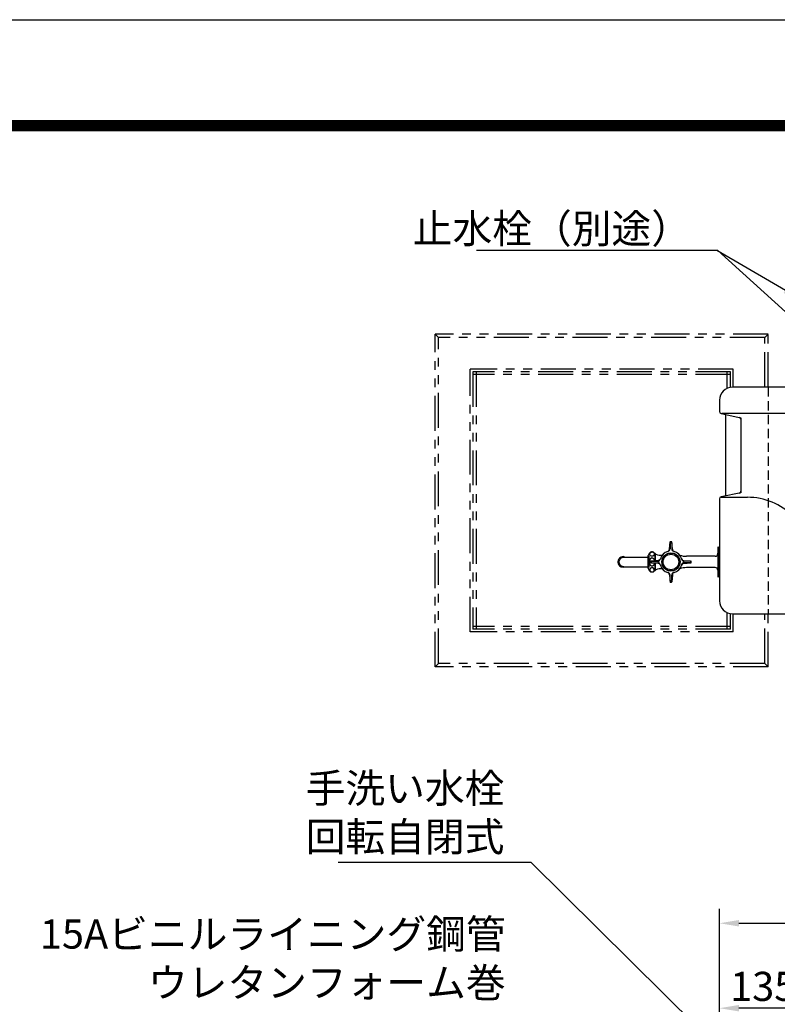
# Model space of a CAD drawing. Extents: x -941 to 5359, y -12985 to -8530.
# Drawn here: x 363 to 1533, y -10052 to -8530 of the extents above; entities that cross this region are included whole.
import ezdxf
from ezdxf.enums import TextEntityAlignment as Align

# ---------------------------------------------------------------- set-up
doc = ezdxf.new("R2010")
doc.units = 0
doc.header["$LTSCALE"] = 4.5
doc.linetypes.add('HIDDEN2', pattern=[4.7625, 3.175, -1.5875])
doc.linetypes.add('PHANTOM', pattern=[27, 12, -3, 3, -3, 3, -3])
doc.layers.get('0').update_dxf_attribs({"linetype": 'CONTINUOUS'})
doc.layers.get('DEFPOINTS').update_dxf_attribs({"linetype": 'CONTINUOUS'})
for name, color, linetype in [('P001', 131, 'CONTINUOUS'), ('P011', 151, 'CONTINUOUS'), ('P901', 135, 'CONTINUOUS'), ('P910', 105, 'CONTINUOUS'), ('P_2DIM', 6, 'CONTINUOUS'), ('P_5DRAWFRAME', 104, 'CONTINUOUS')]:
    doc.layers.add(name, color=color, linetype=linetype)
doc.styles.add('BIGFONT', font='simplex.shx', dxfattribs={"bigfont": 'bigfont.shx'})
doc.dimstyles.new('DIMBIGFONT$0', dxfattribs={"dimscale": 15, "dimtxt": 3, "dimasz": 2, "dimexe": 1.5, "dimexo": 3, "dimgap": 0.75, "dimtad": 1, "dimdec": 1, "dimdsep": 46, "dimtxsty": 'BIGFONT', "dimsah": 1, "dimcen": 0, "dimclrt": 230, "dimadec": 1, "dimazin": 2, "dimtfac": 0.6, "dimtdec": 1, "dimtofl": 0, "dimtmove": 2, "dimatfit": 3, "dimfxl": 1, "dimtvp": 1, "dimtolj": 1, "dimarcsym": 0})
doc.dimstyles.new('DIMBIGFONT$7', dxfattribs={"dimscale": 15, "dimtxt": 3, "dimasz": 2, "dimexe": 1.5, "dimexo": 3, "dimgap": 0.75, "dimtad": 1, "dimdec": 1, "dimdsep": 46, "dimtxsty": 'BIGFONT', "dimsah": 1, "dimcen": 0, "dimclrt": 230, "dimadec": 1, "dimazin": 2, "dimtfac": 0.6, "dimtdec": 1, "dimtofl": 0, "dimtmove": 0, "dimatfit": 3, "dimfxl": 1, "dimtvp": 1, "dimtolj": 1, "dimarcsym": 0})

# ---------------------------------------------------------------- blocks, each defined once
blk = doc.blocks.new('DFP3')
at = {"color": 0}
for p, q in [((21.5, 286.6), (408, 286.6)), ((21.5, 286.55), (408, 286.55)), ((21.5, 286.5), (408, 286.5)), ((21.5, 286.45), (408, 286.45)), ((21.5, 286.4), (408, 286.4)), ((408, 286.35), (21.5, 286.35)), ((21.5, 286.3), (408, 286.3)), ((408, 286.25), (21.5, 286.25)), ((21.5, 286.2), (408, 286.2)), ((408, 286.15), (21.5, 286.15)), ((21.5, 286.1), (408, 286.1)), ((21.5, 286.05), (408, 286.05)), ((21.5, 286), (408, 286)), ((21.5, 285.95), (408, 285.95)), ((21.5, 285.9), (408, 285.9)), ((21.5, 285.85), (408, 285.85)), ((21.5, 285.8), (408, 285.8)), ((21.5, 285.75), (408, 285.75)), ((21.5, 285.7), (408, 285.7)), ((408, 285.65), (21.5, 285.65)), ((21.5, 285.6), (408, 285.6))]:
    blk.add_line(p, q, dxfattribs=at)
at = {"layer": 'DEFPOINTS', "color": 0}
blk.add_line((0, 297), (420, 297), dxfattribs=at)
at = {"color": 83, "style": 'BIGFONT'}
for tag, height, p in [('PROJECT1', 4, (283.38, 25.6)), ('DATE', 3, (344.68, 25.84)), ('SCALE', 3, (379.68, 25.84)), ('PROJECT2', 4, (284.2, 17.84)), ('PROJECT3', 4, (284.2, 10.57)), ('DWGNO', 3, (358.68, 10.57))]:
    blk.add_attdef(tag, text='', height=height, dxfattribs=at).set_placement(p, align=Align.BOTTOM_CENTER)
at = {"color": 83, "ltscale": 0.5, "style": 'BIGFONT', "flags": 8}
for tag, p in [('REV04', (26.47, 27.61)), ('REV03', (26.47, 21.7)), ('REV02', (26.47, 15.58)), ('REV01', (26.47, 10.33))]:
    blk.add_attdef(tag, text='', height=2, dxfattribs=at).set_placement(p, align=Align.BOTTOM_LEFT)
for tag, p in [('REVD4', (80.98, 27.61)), ('R4D', (92.67, 27.61)), ('R4C', (101.8, 27.61)), ('R4A', (110.92, 27.61)), ('REVD3', (80.98, 21.7)), ('R3D', (92.67, 21.7)), ('R3C', (101.8, 21.7)), ('R3A', (110.92, 21.7)), ('REVD2', (80.98, 15.58)), ('R2D', (92.67, 15.58)), ('R2C', (101.8, 15.58)), ('R2A', (110.92, 15.58)), ('REVD1', (80.98, 10.33)), ('R1D', (92.67, 10.33)), ('R1C', (101.8, 10.33)), ('R1A', (110.92, 10.33))]:
    blk.add_attdef(tag, text='', height=2, dxfattribs=at).set_placement(p, align=Align.BOTTOM_CENTER)
blk = doc.blocks.new('*D7')
at = {"layer": 'DEFPOINTS', "color": 0}
for p in [(1443.8, -10057.9), (1578.8, -10184.9), (1443.8, -10323.8)]:
    blk.add_point(p, dxfattribs=at)
at = {"layer": 'P_2DIM', "color": 0, "lineweight": -2}
for p, q in [((1443.8, -10278.8), (1443.8, -10035.4)), ((1578.8, -10139.9), (1578.8, -10035.4)), ((1548.8, -10057.9), (1473.8, -10057.9))]:
    blk.add_line(p, q, dxfattribs=at)
at = {"layer": 'P_2DIM', "color": 0}
for points in [[(1473.8, -10052.9), (1473.8, -10062.9), (1443.8, -10057.9)], [(1548.8, -10052.9), (1548.8, -10062.9), (1578.8, -10057.9)]]:
    blk.add_solid(points, dxfattribs=at)
at = {"layer": 'P_2DIM', "color": 230, "insert": (1511.3, -10024.2), "char_height": 45, "attachment_point": 5, "style": 'BIGFONT'}
blk.add_mtext('\\A1;135', dxfattribs=at)
blk = doc.blocks.new('*D8')
at = {"layer": 'DEFPOINTS', "color": 0}
for p in [(2243.8, -9926.6), (1443.8, -10323.8), (2243.8, -10323.8)]:
    blk.add_point(p, dxfattribs=at)
at = {"layer": 'P_2DIM', "color": 0, "lineweight": -2}
for p, q in [((1443.8, -10278.8), (1443.8, -9904.1)), ((2243.8, -10278.8), (2243.8, -9904.1)), ((1473.8, -9926.6), (2213.8, -9926.6))]:
    blk.add_line(p, q, dxfattribs=at)
at = {"layer": 'P_2DIM', "color": 0}
for points in [[(1473.8, -9921.6), (1473.8, -9931.6), (1443.8, -9926.6)], [(2213.8, -9921.6), (2213.8, -9931.6), (2243.8, -9926.6)]]:
    blk.add_solid(points, dxfattribs=at)
at = {"layer": 'P_2DIM', "color": 230, "insert": (1843.8, -9892.8), "char_height": 45, "attachment_point": 5, "style": 'BIGFONT'}
blk.add_mtext('\\A1;800', dxfattribs=at)

msp = doc.modelspace()

# ---------------------------------------------------------------- linework, layer by layer
at = {"layer": 'P001'}
for p, q in [((2123.74, -9098.39), (1463.84, -9098.39)), ((1443.84, -9118.39), (1443.84, -9136.01)), ((1446.16, -9138.93), (1476.84, -9145.39)), ((1447.31, -9138.39), (1678.84, -9138.39)), ((1453.84, -9266.03), (1453.84, -9140.73)), ((1476.84, -9145.39), (1476.84, -9261.38)), ((1476.84, -9261.38), (1446.16, -9267.81)), ((1443.84, -9270.73), (1443.84, -9428.39)), ((1446.38, -9268.4), (1486.93, -9268.4)), ((1463.84, -9448.39), (2123.74, -9448.39))]:
    msp.add_line(p, q, dxfattribs=at)
for centre, radius, start, end in [((1463.84, -9118.39), 20, 90, 180), ((1446.84, -9136.01), 3, 180, 256.86598), ((1473.84, -9147.77), 3, 0, 76.86598), ((1473.84, -9259), 3, 283.07157, 0), ((1446.84, -9270.73), 3, 103.07157, 180), ((1486.93, -9368.4), 100, 45, 90), ((1463.84, -9428.39), 20, 180, 270)]:
    msp.add_arc(centre, radius, start, end, dxfattribs=at)
at = {"layer": 'P011'}
for p, q in [((1366.59, -9348.65), (1367.54, -9337.48)), ((1367.59, -9338.58), (1367.59, -9348.03)), ((1368.06, -9338.36), (1368.84, -9338.36)), ((1368.19, -9336.89), (1369.49, -9336.89)), ((1368.84, -9338.36), (1369.62, -9338.36)), ((1370.09, -9338.58), (1370.09, -9348.03)), ((1371.09, -9348.65), (1370.14, -9337.48)), ((1334.84, -9356.8), (1334.84, -9356.86)), ((1343.84, -9355.06), (1343.84, -9366.56)), ((1343.84, -9355.17), (1343.84, -9355.06)), ((1344.34, -9355.36), (1343.84, -9355.36)), ((1345.75, -9356.17), (1343.84, -9356.17)), ((1344.34, -9355.36), (1344.34, -9366.52)), ((1373.32, -9355.36), (1364.36, -9355.36)), ((1441.34, -9345.82), (1441.34, -9390.9)), ((1441.34, -9355.93), (1441.34, -9354.9)), ((1441.84, -9345.36), (1443.84, -9345.36)), ((1443.84, -9391.36), (1443.84, -9345.36)), ((1295.88, -9360.77), (1333.84, -9360.77)), ((1333.84, -9360.16), (1333.84, -9358.59)), ((1333.84, -9368.36), (1333.84, -9360.16)), ((1333.84, -9376.56), (1333.84, -9368.36)), ((1334.84, -9359.56), (1334.84, -9368.36)), ((1334.84, -9368.36), (1334.84, -9377.16)), ((1337.36, -9369.01), (1337.36, -9367.71)), ((1349.13, -9366.11), (1337.96, -9367.06)), ((1339.43, -9369.79), (1337.96, -9369.66)), ((1338.84, -9368.36), (1338.84, -9367.58)), ((1338.84, -9369.14), (1338.84, -9368.36)), ((1339.05, -9367.11), (1348.51, -9367.11)), ((1339.05, -9369.61), (1348.51, -9369.61)), ((1349.13, -9370.61), (1339.43, -9369.79)), ((1343.84, -9370.16), (1343.84, -9381.66)), ((1344.34, -9370.21), (1344.34, -9381.36)), ((1359.82, -9357.98), (1355.34, -9365.74)), ((1355.34, -9370.98), (1359.82, -9378.74)), ((1382.34, -9365.74), (1377.86, -9357.98)), ((1377.86, -9378.74), (1382.34, -9370.98)), ((1388.55, -9366.11), (1399.72, -9367.06)), ((1388.55, -9370.61), (1399.72, -9369.66)), ((1398.63, -9367.11), (1389.17, -9367.11)), ((1398.63, -9369.61), (1389.17, -9369.61)), ((1437.35, -9359.61), (1392.86, -9359.61)), ((1398.84, -9367.58), (1398.84, -9368.36)), ((1398.84, -9368.36), (1398.84, -9369.14)), ((1400.31, -9369.01), (1400.31, -9367.71)), ((1295.88, -9375.95), (1333.84, -9375.95)), ((1333.84, -9378.13), (1333.84, -9376.56)), ((1334.84, -9379.86), (1334.84, -9379.92)), ((1345.75, -9380.55), (1343.84, -9380.55)), ((1343.84, -9381.36), (1344.34, -9381.36)), ((1343.84, -9381.66), (1343.84, -9381.55)), ((1364.36, -9381.36), (1373.32, -9381.36)), ((1437.35, -9377.11), (1392.86, -9377.11)), ((1366.59, -9388.07), (1367.54, -9399.24)), ((1367.59, -9398.15), (1367.59, -9388.69)), ((1368.84, -9398.36), (1368.06, -9398.36)), ((1369.49, -9399.84), (1368.19, -9399.84)), ((1369.62, -9398.36), (1368.84, -9398.36)), ((1370.09, -9398.15), (1370.09, -9388.69)), ((1371.09, -9388.07), (1370.14, -9399.24)), ((1443.84, -9391.36), (1441.84, -9391.36))]:
    msp.add_line(p, q, dxfattribs=at)
for points in [[(1336.13, -9356.24, -0.1126589), (1336.44, -9354.88, -0.0531805), (1336.81, -9354.28, -0.0536915), (1337.31, -9353.77, -0.0500404), (1337.91, -9353.36, -0.0509397), (1338.59, -9353.07, -0.1136318), (1340.32, -9352.96, -0.0746472), (1341.37, -9353.3, -0.0508286), (1341.99, -9353.69, -0.0524601), (1342.51, -9354.19, -0.0538588), (1342.91, -9354.78, -0.0554433), (1343.16, -9355.43, -0.3283214), (1341.79, -9358.93, -0.0352942), (1341.15, -9359.28, -0.0810533), (1340.19, -9359.53, -0.190517), (1337.31, -9358.71, -0.0742662), (1336.81, -9358.19, -0.0236303), (1336.49, -9357.7, -0.0767478), (1336.23, -9357.04, -0.0441983)], [(1336.13, -9380.49, 0.1126589), (1336.44, -9381.84, 0.0544892), (1336.81, -9382.44, 0.0529843), (1337.31, -9382.96, 0.0514312), (1337.91, -9383.37, 0.0501569), (1338.59, -9383.65, 0.1148452), (1340.32, -9383.76, 0.0739293), (1341.37, -9383.42, 0.0506879), (1341.99, -9383.03, 0.0520321), (1342.51, -9382.53, 0.0536067), (1342.91, -9381.94, 0.0550481), (1343.16, -9381.29, 0.3281755), (1341.79, -9377.79, 0.0507356), (1341.15, -9377.45, 0.0660795), (1340.19, -9377.19, 0.2066531), (1337.31, -9378.01, 0.052305), (1336.81, -9378.53, 0.0448511), (1336.49, -9379.03, 0.0550481), (1336.23, -9379.68, 0.0654174)]]:
    msp.add_lwpolyline(points, format="xyb", close=True, dxfattribs=at)
for points in [[(1287.81, -9364.69, 0.0008965), (1287.72, -9364.91, 0.0026921), (1287.63, -9365.12, 0.0044942), (1287.54, -9365.33, 0.0063024), (1287.45, -9365.55, 0.0081095), (1287.37, -9365.76, 0.0099315), (1287.29, -9366.02, 0.0093267), (1287.22, -9366.27, 0.0087371), (1287.16, -9366.53, 0.0081668), (1287.11, -9366.78, 0.0076181), (1287.06, -9367.04, 0.015028), (1287, -9367.57, 0.0156519), (1286.96, -9368.1, 0.0322288), (1287, -9369.15, 0.0383583), (1287.22, -9370.45, 0.0093267), (1287.29, -9370.71, 0.0185259), (1287.45, -9371.18, 0.0063024), (1287.54, -9371.39, 0.0044942), (1287.63, -9371.6, 0.0026921), (1287.72, -9371.82, 0.0008965), (1287.81, -9372.03)], [(1295.88, -9375.95, -0.0012066), (1295.64, -9375.94, -0.0036241), (1295.4, -9375.92, -0.0060603), (1295.17, -9375.9, -0.0085106), (1294.93, -9375.88, -0.0109619), (1294.69, -9375.84, -0.0123914), (1294.45, -9375.79, -0.0105724), (1294.22, -9375.73, -0.0109081), (1293.99, -9375.66, -0.0091536), (1293.76, -9375.58, -0.0095638), (1293.53, -9375.5, -0.0350952), (1292.65, -9375.06, -0.0381553), (1291.84, -9374.5, -0.0338548), (1291.1, -9373.82, -0.0443695), (1290.32, -9372.82, -0.0399881), (1289.7, -9371.69, -0.0500444), (1289.21, -9370.2, -0.2579462), (1291.46, -9362.55, -0.0517704), (1292.24, -9361.92, -0.0861401), (1294.69, -9360.88, -0.0371314), (1294.93, -9360.85, -0.0085111), (1295.17, -9360.82, -0.0060599), (1295.4, -9360.8, -0.0036245), (1295.64, -9360.78, -0.0012061), (1295.88, -9360.77)], [(1339.38, -9374.99, -0.0276013), (1339.15, -9374.94, -0.0548586), (1338.72, -9374.76, -0.0008294), (1338.68, -9374.74, -0.0081202), (1338.64, -9374.72, -0.0005132), (1338.6, -9374.69, -0.0235771), (1338.41, -9374.57, -0.0106322), (1338.29, -9374.48, -0.0068178), (1338.25, -9374.45, -0.0009654), (1338.22, -9374.41, -0.0064526), (1338.18, -9374.38, -0.0010225), (1338.14, -9374.35, -0.0065261), (1338.1, -9374.31, -0.000685), (1338.06, -9374.28, -0.0061898), (1338.02, -9374.24, -0.0126665), (1337.85, -9374.05, -0.0175814), (1337.71, -9373.89, -0.0030155), (1337.67, -9373.84, -0.0028802), (1337.64, -9373.8, -0.0030731), (1337.61, -9373.75, -0.0029417), (1337.57, -9373.71, -0.0028093), (1337.54, -9373.66, -0.0026785), (1337.5, -9373.61, -0.0124303), (1337.35, -9373.37, -0.0116646), (1337.22, -9373.16, -0.0016522), (1337.19, -9373.11, -0.0031355), (1337.17, -9373.06, -0.0016967), (1337.14, -9373, -0.0031808), (1337.11, -9372.94, -0.001512), (1337.08, -9372.88, -0.0029965), (1337.05, -9372.82, -0.0095833), (1336.92, -9372.54, -0.0102607), (1336.81, -9372.29, -0.0027458), (1336.77, -9372.17, -0.005387), (1336.72, -9372.04, -0.002563), (1336.67, -9371.9, -0.0123684), (1336.55, -9371.5, -0.0028102), (1336.51, -9371.37, -0.0046008), (1336.48, -9371.23, -0.0025951), (1336.44, -9371.09, -0.004486), (1336.41, -9370.95, -0.0023865), (1336.38, -9370.81, -0.0048269), (1336.34, -9370.64, -0.0154955), (1336.23, -9369.93, -0.0051976), (1336.2, -9369.7, -0.0057914), (1336.17, -9369.4, -0.0148209), (1336.13, -9368.71, -0.0429212), (1336.26, -9366.57, -0.0067156), (1336.29, -9366.35, -0.0254225), (1336.55, -9365.22, -0.011308), (1336.63, -9364.95, -0.0036107), (1336.72, -9364.69, -0.007896), (1336.77, -9364.56, -0.0002369), (1336.81, -9364.43, -0.0080818), (1336.86, -9364.31, -0.0117521), (1337.05, -9363.9, -0.0055255), (1337.08, -9363.84, -0.0023003), (1337.11, -9363.78, -0.0023925), (1337.14, -9363.73, -0.002485), (1337.17, -9363.67, -0.0023472), (1337.19, -9363.62, -0.0024405), (1337.22, -9363.56, -0.0025339), (1337.25, -9363.51, -0.0026279), (1337.28, -9363.46, -0.0188711), (1337.5, -9363.11, -0.0020165), (1337.54, -9363.06, -0.0034713), (1337.57, -9363.02, -0.0022797), (1337.61, -9362.97, -0.0037351), (1337.64, -9362.92, -0.0022181), (1337.67, -9362.88, -0.0036775), (1337.71, -9362.84, -0.0024894), (1337.74, -9362.8, -0.0039501), (1337.77, -9362.76, -0.0230536), (1338.02, -9362.48, -0.0031085), (1338.06, -9362.45, -0.0037662), (1338.1, -9362.41, -0.0034449), (1338.14, -9362.38, -0.0041038), (1338.18, -9362.34, -0.0033713), (1338.22, -9362.31, -0.0040466), (1338.25, -9362.28, -0.0037365), (1338.29, -9362.25, -0.0044147), (1338.33, -9362.22, -0.0298777), (1338.6, -9362.03, -0.0034351), (1338.64, -9362.01, -0.0051986), (1338.68, -9361.98, -0.0037521), (1338.72, -9361.96, -0.0055181), (1338.77, -9361.94, -0.0036781), (1338.81, -9361.92, -0.005493), (1338.84, -9361.9, -0.0040767), (1338.88, -9361.88, -0.0058968), (1338.92, -9361.87, -0.0358575), (1339.21, -9361.77, -0.0245005), (1339.41, -9361.73, -0.0081772), (1339.48, -9361.72, -0.0081348), (1339.54, -9361.72, -0.0632327), (1340.01, -9361.74, -0.0264984), (1340.24, -9361.79, -0.0219496), (1340.41, -9361.84, -0.0071477), (1340.47, -9361.87, -0.0061639), (1340.51, -9361.88, -0.0038096), (1340.55, -9361.9, -0.0057602), (1340.59, -9361.92, -0.003411), (1340.63, -9361.94, -0.0057852), (1340.67, -9361.96, -0.0034849), (1340.71, -9361.98, -0.0054657), (1340.75, -9362.01, -0.003168), (1340.79, -9362.03, -0.02092), (1340.99, -9362.16, -0.0132882), (1341.1, -9362.25, -0.004162), (1341.14, -9362.28, -0.0036211), (1341.18, -9362.31, -0.0037968), (1341.21, -9362.34, -0.0036783), (1341.25, -9362.38, -0.0038704), (1341.29, -9362.41, -0.0033407), (1341.33, -9362.45, -0.003534), (1341.37, -9362.48, -0.0153227), (1341.54, -9362.67, -0.014925), (1341.69, -9362.84, -0.001739), (1341.72, -9362.88, -0.0041567), (1341.75, -9362.92, -0.0017966), (1341.79, -9362.97, -0.0042182), (1341.82, -9363.02, -0.0015328), (1341.86, -9363.06, -0.003955), (1341.89, -9363.11, -0.0111537), (1342.05, -9363.35, -0.0129412), (1342.17, -9363.56, -0.0003757), (1342.2, -9363.62, -0.004412), (1342.23, -9363.67, -0.0004202), (1342.26, -9363.73, -0.0044573), (1342.29, -9363.78, -0.0002355), (1342.32, -9363.84, -0.004273), (1342.34, -9363.9, -0.0083067), (1342.48, -9364.19, -0.0115373), (1342.58, -9364.43, -0.0014693), (1342.63, -9364.56, -0.0066635), (1342.67, -9364.69, -0.0012865), (1342.72, -9364.82, -0.0136451), (1342.84, -9365.22, -0.0015322), (1342.88, -9365.35, -0.0058801), (1342.92, -9365.49, -0.0012782), (1342.95, -9365.63, -0.0056833), (1342.98, -9365.77, -0.0010297), (1343.02, -9365.91, -0.0054795), (1343.05, -9366.05, -0.0110368), (1343.14, -9366.62)], [(1343.14, -9370.1, -0.0123802), (1343.05, -9370.64, -0.0059719), (1343.04, -9370.69, -0.0000046), (1343.03, -9370.74, -0.0000009), (1343.02, -9370.8, -0.0000004), (1343.01, -9370.85, -0.0000075), (1343, -9370.9, -0.0032711), (1342.99, -9370.96, -0.0022827), (1342.97, -9371.01, -0.0022358), (1342.96, -9371.06, -0.0012477), (1342.95, -9371.11, -0.0012016), (1342.93, -9371.17, -0.000277), (1342.92, -9371.21, -0.001117), (1342.91, -9371.25, -0.0005726), (1342.9, -9371.29, -0.0014126), (1342.89, -9371.33, -0.0008681), (1342.88, -9371.37, -0.001644), (1342.87, -9371.41, -0.0008469), (1342.86, -9371.45, -0.0015606), (1342.85, -9371.49, -0.0007636), (1342.84, -9371.53, -0.0070264), (1342.76, -9371.77, -0.0042772), (1342.71, -9371.93, -0.0035005), (1342.67, -9372.05, -0.0022527), (1342.64, -9372.13, -0.0025751), (1342.61, -9372.2, -0.0023499), (1342.58, -9372.28, -0.0027712), (1342.56, -9372.35, -0.0065636), (1342.48, -9372.53, -0.0222431), (1342.19, -9373.12, -0.0027715), (1342.18, -9373.15, -0.0003112), (1342.16, -9373.18, -0.0301458), (1341.82, -9373.72, -0.0016945), (1341.79, -9373.74, -0.0017685), (1341.77, -9373.77, -0.0018425), (1341.75, -9373.8, -0.0017227), (1341.73, -9373.83, -0.0018031), (1341.71, -9373.85, -0.0018804), (1341.69, -9373.88, -0.001961), (1341.67, -9373.9, -0.036249), (1341.28, -9374.32, -0.0014913), (1341.26, -9374.34, -0.0028499), (1341.24, -9374.36, -0.0016812), (1341.21, -9374.38, -0.0027948), (1341.19, -9374.4, -0.0016394), (1341.17, -9374.42, -0.0030052), (1341.15, -9374.44, -0.0018503), (1341.13, -9374.46, -0.0774717), (1340.41, -9374.88, -0.0107811), (1340.39, -9374.89, -0.0027299), (1340.37, -9374.9, -0.0028511), (1340.35, -9374.9, -0.0029729), (1340.33, -9374.91, -0.0000349), (1340.33, -9374.91, -0.0000001), (1340.32, -9374.91, -0.0000002), (1340.32, -9374.91, -0.000001), (1340.32, -9374.91, -0.0000599), (1340.32, -9374.91, -0.0123247), (1340.3, -9374.92, -0.0000085), (1340.28, -9374.92, -0.0000016), (1340.26, -9374.93, -0.0000007), (1340.24, -9374.94, -0.0000133), (1340.22, -9374.94, -0.0063891), (1340.2, -9374.95, -0.0045314), (1340.18, -9374.95, -0.0043869), (1340.16, -9374.96, -0.0025314), (1340.14, -9374.96, -0.0023919), (1340.12, -9374.97, -0.000978), (1340.1, -9374.97, -0.0025549), (1340.08, -9374.98, -0.0015615), (1340.05, -9374.98, -0.0031383), (1340.03, -9374.98, -0.0021442), (1340.01, -9374.99, -0.0146896), (1339.91, -9375, -0.0156544), (1339.78, -9375.01, -0.0540923), (1339.38, -9374.99)]]:
    msp.add_lwpolyline(points, format="xyb", dxfattribs=at)
for radius in [14, 12]:
    msp.add_circle((1368.84, -9368.36), radius, dxfattribs=at)
for centre, radius, start, end in [((1368.06, -9339.01), 0.65, 90, 175.12637), ((1368.19, -9337.54), 0.65, 90, 175.12637), ((1369.49, -9337.54), 0.65, 4.87363, 90), ((1369.62, -9339.01), 0.65, 4.87363, 90), ((1333.84, -9356.86), 1, 300, 0), ((1335.84, -9356.8), 1, 164.66244, 180), ((1339.7, -9357.86), 5, 34.0558, 164.66244), ((1352.59, -9342.7), 15.12, 236.92035, 243.08755), ((1352.59, -9342.7), 15.12, 243.08755, 282.21355), ((1368.84, -9368.36), 17, 107.28186, 162.71814), ((1368.84, -9368.36), 13.75, 109.01127, 130.98873), ((1362.6, -9348.31), 4, 287.28186, 355.12637), ((1368.84, -9368.36), 17, 104.47751, 107.28186), ((1363.59, -9348.03), 4, 284.47751, 0), ((1374.09, -9348.03), 4, 180, 255.52249), ((1375.08, -9348.31), 4, 184.87363, 252.71814), ((1368.84, -9368.36), 17, 72.71814, 75.52249), ((1368.84, -9368.36), 13.75, 49.01127, 70.98873), ((1368.84, -9368.36), 17, 17.28186, 72.71814), ((1437.35, -9355.61), 4, 270, 355.5), ((1441.84, -9345.86), 0.5, 90, 175.5), ((1294.86, -9367.91), 7.75, 67.15551, 155.49022), ((1294.86, -9368.81), 7.75, 204.50978, 292.84449), ((1334.84, -9358.59), 1, 132.9414, 180), ((1334.84, -9358.59), 1, 120, 132.9414), ((1338.01, -9367.71), 0.65, 94.87363, 180), ((1338.01, -9369.01), 0.65, 180, 265.12637), ((1339.49, -9367.58), 0.65, 94.87363, 180), ((1339.49, -9369.14), 0.65, 180, 265.12637), ((1348.51, -9363.11), 4, 270, 345.52249), ((1348.51, -9373.61), 4, 14.47751, 90), ((1348.79, -9362.12), 4, 274.87363, 342.71814), ((1348.79, -9374.6), 4, 17.28186, 85.12637), ((1368.84, -9368.36), 17, 162.71814, 165.52249), ((1368.84, -9368.36), 13.75, 169.01127, 180), ((1368.84, -9368.36), 13.75, 180, 190.98873), ((1392.86, -9329.61), 30, 248.72176, 249.93195), ((1368.84, -9368.36), 13.75, 0, 10.98873), ((1368.84, -9368.36), 13.75, 349.01127, 0), ((1392.86, -9329.61), 30, 249.93195, 270), ((1368.84, -9368.36), 17, 14.47751, 17.28186), ((1388.89, -9362.12), 4, 197.28186, 249.16865), ((1388.89, -9374.6), 4, 110.83135, 162.71814), ((1389.17, -9363.11), 4, 194.47751, 270), ((1389.17, -9373.61), 4, 90, 165.52249), ((1388.89, -9362.12), 4, 249.16865, 265.12637), ((1388.89, -9374.6), 4, 94.87363, 110.83135), ((1398.19, -9367.58), 0.65, 0, 85.12637), ((1398.19, -9369.14), 0.65, 274.87363, 0), ((1399.66, -9367.71), 0.65, 0, 85.12637), ((1399.66, -9369.01), 0.65, 274.87363, 0), ((1334.84, -9378.13), 1, 180, 227.0586), ((1334.84, -9378.13), 1, 227.0586, 240), ((1333.84, -9379.86), 1, 0, 60), ((1335.84, -9379.92), 1, 180, 195.33756), ((1339.7, -9378.86), 5, 195.33756, 325.9442), ((1352.59, -9394.03), 15.12, 116.91245, 123.07965), ((1352.59, -9394.03), 15.12, 77.78645, 116.91245), ((1368.84, -9368.36), 17, 194.47751, 197.28186), ((1368.84, -9368.36), 17, 197.28186, 252.71814), ((1368.84, -9368.36), 13.75, 229.01127, 250.98873), ((1368.84, -9368.36), 17, 252.71814, 255.52249), ((1362.6, -9388.41), 4, 4.87363, 72.71814), ((1363.59, -9388.69), 4, 0, 75.52249), ((1374.09, -9388.69), 4, 104.47751, 180), ((1375.08, -9388.41), 4, 107.28186, 175.12637), ((1368.84, -9368.36), 17, 284.47751, 287.28186), ((1368.84, -9368.36), 13.75, 289.01127, 310.98873), ((1368.84, -9368.36), 17, 287.28186, 342.71814), ((1392.86, -9407.11), 30, 110.06805, 111.27824), ((1392.86, -9407.11), 30, 90, 110.06805), ((1368.84, -9368.36), 17, 342.71814, 345.52249), ((1437.35, -9381.11), 4, 4.5, 90), ((1368.06, -9397.71), 0.65, 184.87363, 270), ((1368.19, -9399.19), 0.65, 184.87363, 270), ((1369.49, -9399.19), 0.65, 270, 355.12637), ((1369.62, -9397.71), 0.65, 270, 355.12637), ((1441.84, -9390.86), 0.5, 184.5, 270)]:
    msp.add_arc(centre, radius, start, end, dxfattribs=at)
at = {"layer": 'P901', "linetype": 'PHANTOM'}
msp.add_line((1513.84, -9021.39), (1518.84, -9016.39), dxfattribs=at)
at = {"layer": 'P910', "linetype": 'PHANTOM'}
for p, q in [((1518.84, -9016.39), (1004.84, -9016.39)), ((1004.84, -9530.39), (1004.84, -9016.39)), ((1009.84, -9021.39), (1004.84, -9016.39)), ((1513.84, -9021.39), (1009.84, -9021.39)), ((1009.84, -9525.39), (1009.84, -9021.39)), ((1513.84, -9098.39), (1513.84, -9021.39)), ((1518.84, -9098.39), (1518.84, -9016.39)), ((1464.84, -9070.39), (1058.84, -9070.39)), ((1058.84, -9476.39), (1058.84, -9070.39)), ((1460.84, -9074.39), (1062.84, -9074.39)), ((1062.84, -9074.39), (1062.84, -9472.39)), ((1460.84, -9078.89), (1062.84, -9078.89)), ((1067.84, -9074.39), (1067.84, -9472.39)), ((1455.84, -9100.06), (1455.84, -9074.39)), ((1460.84, -9098.62), (1460.84, -9074.39)), ((1464.84, -9098.39), (1464.84, -9070.39)), ((1455.84, -9472.39), (1455.84, -9446.72)), ((1460.84, -9472.39), (1460.84, -9448.17)), ((1464.84, -9476.39), (1464.84, -9448.39)), ((1513.84, -9525.39), (1513.84, -9448.39)), ((1518.84, -9530.39), (1518.84, -9448.39)), ((1464.84, -9476.39), (1058.84, -9476.39)), ((1460.84, -9467.89), (1062.84, -9467.89)), ((1460.84, -9472.39), (1062.84, -9472.39)), ((1009.84, -9525.39), (1004.84, -9530.39)), ((1518.84, -9530.39), (1004.84, -9530.39)), ((1513.84, -9525.39), (1009.84, -9525.39)), ((1513.84, -9525.39), (1518.84, -9530.39))]:
    msp.add_line(p, q, dxfattribs=at)
at = {"layer": 'P910', "linetype": 'HIDDEN2'}
msp.add_line((1518.84, -9098.39), (1518.84, -9448.39), dxfattribs=at)
msp.add_line((1518.84, -9098.39), (1518.84, -9448.39), dxfattribs=at)

# ---------------------------------------------------------------- block references
at = {"layer": 'P_5DRAWFRAME', "xscale": 15, "yscale": 15, "zscale": 15}
msp.add_blockref('DFP3', (-940.65, -12985.42), dxfattribs=at)

# ---------------------------------------------------------------- texts
at = {"layer": 'P_2DIM', "insert": (1399.84, -8875.7), "char_height": 45, "attachment_point": 9, "style": 'BIGFONT'}
msp.add_mtext('\\C230;止水栓（別途）', dxfattribs=at)
at = {"layer": 'P_2DIM', "color": 230, "char_height": 45, "attachment_point": 6, "style": 'BIGFONT'}
for s, insert in [('手洗い水栓\\P回転自閉式', (1111.64, -9761.31)), ('15Aビニルライニング鋼管\\Pウレタンフォーム巻', (1113.57, -9986.66))]:
    msp.add_mtext(s, dxfattribs=dict(at, insert=insert))

# ---------------------------------------------------------------- dimensions: what is measured, and where the dimension line sits
at = {"layer": 'P_2DIM'}
for base, p1, p2, picture, middle in [((2243.84, -9926.58), (1443.84, -10323.8), (2243.84, -10323.8), '*D8', (1843.84, -9892.83)), ((1443.84, -10057.91), (1578.84, -10184.87), (1443.84, -10323.8), '*D7', (1511.34, -10024.16))]:
    dim = msp.add_linear_dim(base=base, p1=p1, p2=p2, dimstyle='DIMBIGFONT$0', dxfattribs=at)
    dim.commit()
    dim.dimension.update_dxf_attribs({"geometry": picture, "text_midpoint": middle})

# ---------------------------------------------------------------- leaders
at = {"layer": 'P_2DIM', "annotation_type": 0, "has_hookline": 1, "hookline_direction": 1, "text_width": 331.5}
msp.add_leader([(1571.34, -9005.17), (1441.09, -8886.95), (1411.09, -8886.95)], dimstyle='DIMBIGFONT$7', dxfattribs=at)
at = {"layer": 'P_2DIM'}
msp.add_leader([(1571.34, -8963.76), (1439.95, -8886.95)], dimstyle='DIMBIGFONT$7', dxfattribs=at)
at = {"layer": 'P_2DIM', "annotation_type": 0, "has_hookline": 1, "hookline_direction": 1, "text_width": 256.5}
msp.add_leader([(1584.98, -10260.02), (1152.89, -9832.56), (1122.89, -9832.56)], dimstyle='DIMBIGFONT$7', override={"dimscale": 15}, dxfattribs=at)

doc.saveas('drawing.dxf')
